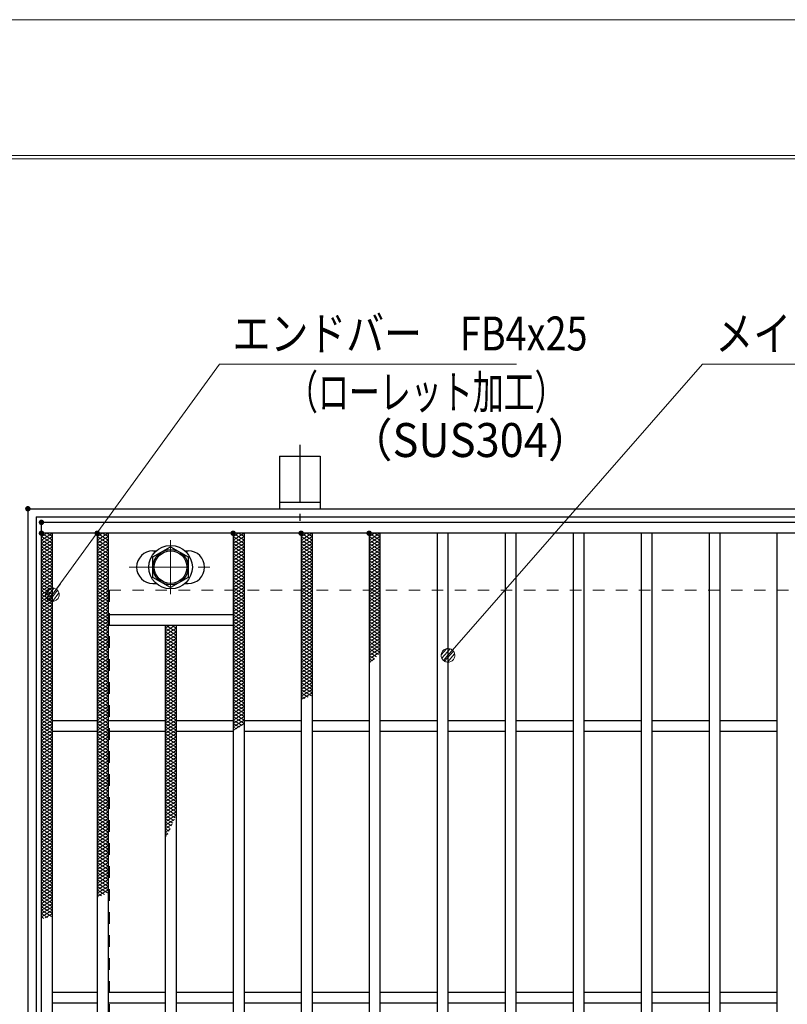
# Model space of a CAD drawing. Units: millimetres. Extents: x -1050 to 1050, y -743 to 742.
# Drawn here: x -798 to -516, y 380 to 742 of the extents above; entities that cross this region are included whole.
import ezdxf

# ---------------------------------------------------------------- set-up
doc = ezdxf.new("R2010")
doc.units = ezdxf.units.MM
doc.header["$LTSCALE"] = 5
doc.linetypes.add('JWW_CENTER1', pattern=[6.773333, 4.233333, -0.846667, 0.846667, -0.846667])
doc.linetypes.add('JWW_DASHED1', pattern=[1.693333, 0.846667, -0.846667])
for name, color, linetype in [('7-図\u3000枠', 7, 'Continuous'), ('アンカー', 7, 'Continuous'), ('ハッチング', 7, 'Continuous'), ('中心線', 7, 'Continuous'), ('寸法注釈', 7, 'Continuous'), ('枠', 7, 'Continuous'), ('溝開口', 7, 'Continuous'), ('締付部品', 7, 'Continuous'), ('蓋', 7, 'Continuous')]:
    doc.layers.add(name, color=color, linetype=linetype)
doc.styles.add('ＭＳ ゴシック', font='txt', dxfattribs={"height": 1})

# ---------------------------------------------------------------- blocks, each defined once
blk = doc.blocks.new('A$C5D7C781A_0-B_')
at = {"layer": 'アンカー', "color": 6, "linetype": 'JWW_CENTER1', "lineweight": 25}
blk.add_line((7.5, 28.02), (7.5, 0), dxfattribs=at)
at = {"layer": 'アンカー', "color": 7, "linetype": 'Continuous', "lineweight": 25}
for p, q in [((0, 23.76), (0, 4.45)), ((0, 23.76), (15, 23.76)), ((15, 23.76), (15, 4.45)), ((15, 6.75), (0, 6.75)), ((0, 4.45), (15, 4.45))]:
    blk.add_line(p, q, dxfattribs=at)
blk = doc.blocks.new('_Dot_0-1_')
at = {"layer": '寸法注釈', "color": 2, "linetype": 'Continuous', "lineweight": 5}
for p, q in [((-0.5, 0), (-1, 0)), ((-0.496, 0.063), (-0.5, 0)), ((-0.5, 0), (-0.496, -0.063)), ((0, 0), (-0.5, 0)), ((-0.5, 0), (0, 0)), ((-0.484, 0.124), (-0.496, 0.063)), ((-0.465, 0.184), (-0.484, 0.124)), ((-0.438, 0.241), (-0.465, 0.184)), ((-0.405, 0.294), (-0.438, 0.241)), ((-0.364, 0.342), (-0.405, 0.294)), ((-0.319, 0.385), (-0.364, 0.342)), ((-0.268, 0.422), (-0.319, 0.385)), ((-0.213, 0.452), (-0.268, 0.422)), ((-0.155, 0.476), (-0.213, 0.452)), ((-0.094, 0.491), (-0.155, 0.476)), ((-0.031, 0.499), (-0.094, 0.491)), ((0.031, 0.499), (-0.031, 0.499)), ((0.5, 0), (0, 0)), ((0, 0), (0, 0)), ((0, 0), (0, 0)), ((0, 0), (0, 0)), ((0, 0), (0, 0)), ((0, 0), (0, 0)), ((0, 0), (0, 0)), ((0, 0), (0, 0)), ((0, 0), (0, 0)), ((0, 0), (0, 0)), ((0, 0), (0, 0)), ((0, 0), (0, 0)), ((0, 0), (0, 0)), ((0, 0), (0, 0)), ((0, 0), (0, 0)), ((0, 0), (0, 0)), ((0, 0), (0, 0)), ((0, 0), (0, 0)), ((0, 0), (0, 0)), ((0, 0), (0, 0)), ((0, 0), (0, 0)), ((0, 0), (0, 0)), ((0, 0), (0, 0)), ((0, 0), (0, 0)), ((0, 0), (0, 0)), ((0, 0), (0, 0)), ((0, 0), (0, 0)), ((0, 0), (0, 0)), ((0, 0), (0, 0)), ((0, 0), (0, 0)), ((0, 0), (0, 0)), ((0, 0), (0, 0)), ((0, 0), (0, 0)), ((0, 0), (0, 0)), ((0, 0), (0, 0)), ((0, 0), (0, 0)), ((0, 0), (0, 0)), ((0, 0), (0, 0)), ((0, 0), (0, 0)), ((0, 0), (0, 0)), ((0, 0), (0, 0)), ((0, 0), (0, 0)), ((0, 0), (0, 0)), ((0, 0), (0, 0)), ((0, 0), (0, 0)), ((0, 0), (0, 0)), ((0, 0), (0, 0)), ((0, 0), (0, 0)), ((0, 0), (0, 0)), ((0, 0), (0, 0)), ((0, 0), (0, 0)), ((0, 0), (0.5, 0)), ((0.094, 0.491), (0.031, 0.499)), ((0.155, 0.476), (0.094, 0.491)), ((0.213, 0.452), (0.155, 0.476)), ((0.268, 0.422), (0.213, 0.452)), ((0.319, 0.385), (0.268, 0.422)), ((0.364, 0.342), (0.319, 0.385)), ((0.405, 0.294), (0.364, 0.342)), ((0.438, 0.241), (0.405, 0.294)), ((0.465, 0.184), (0.438, 0.241)), ((0.484, 0.124), (0.465, 0.184)), ((0.496, 0.063), (0.484, 0.124)), ((0.5, 0), (0.496, 0.063)), ((-0.496, -0.063), (-0.484, -0.124)), ((-0.484, -0.124), (-0.465, -0.184)), ((-0.465, -0.184), (-0.438, -0.241)), ((-0.438, -0.241), (-0.405, -0.294)), ((-0.405, -0.294), (-0.364, -0.342)), ((-0.364, -0.342), (-0.319, -0.385)), ((-0.319, -0.385), (-0.268, -0.422)), ((-0.268, -0.422), (-0.213, -0.452)), ((-0.213, -0.452), (-0.155, -0.476)), ((-0.155, -0.476), (-0.094, -0.491)), ((-0.094, -0.491), (-0.031, -0.499)), ((-0.031, -0.499), (0.031, -0.499)), ((0.031, -0.499), (0.094, -0.491)), ((0.094, -0.491), (0.155, -0.476)), ((0.155, -0.476), (0.213, -0.452)), ((0.213, -0.452), (0.268, -0.422)), ((0.268, -0.422), (0.319, -0.385)), ((0.319, -0.385), (0.364, -0.342)), ((0.364, -0.342), (0.405, -0.294)), ((0.405, -0.294), (0.438, -0.241)), ((0.438, -0.241), (0.465, -0.184)), ((0.465, -0.184), (0.484, -0.124)), ((0.484, -0.124), (0.496, -0.063)), ((0.496, -0.063), (0.5, 0))]:
    blk.add_line(p, q, dxfattribs=at)
at = {"layer": '寸法注釈', "color": 2, "linetype": 'Continuous', "lineweight": 20}
for p, q in [((0.489, 0.1), (-0.489, 0.1)), ((0.399, 0.3), (-0.399, 0.3)), ((0.458, -0.199), (-0.458, -0.199)), ((0.3, -0.399), (-0.3, -0.399))]:
    blk.add_line(p, q, dxfattribs=at)

msp = doc.modelspace()

# ---------------------------------------------------------------- linework, layer by layer
at = {"layer": '7-図\u3000枠', "color": 4, "linetype": 'Continuous', "lineweight": 5}
for p, q in [((-975, 692.5), (1000, 692.5)), ((-973.75, 691.25), (998.75, 691.25))]:
    msp.add_line(p, q, dxfattribs=at)
at = {"layer": 'DEFPOINTS', "color": 4, "linetype": 'Continuous', "lineweight": 5}
msp.add_line((-1050, 742.5), (1050, 742.5), dxfattribs=at)
at = {"layer": 'DEFPOINTS', "color": 4, "linetype": 'Continuous', "lineweight": 5, "const_width": 1}
msp.add_lwpolyline([(-794.95, 562.47, 0.414214), (-795.45, 562.97, 0.414214), (-795.95, 562.47, 0.414214), (-795.45, 561.97, 0.414214)], format="xyb", close=True, dxfattribs=at)
at = {"layer": 'ハッチング', "color": 4, "linetype": 'Continuous', "lineweight": 15}
for p, q in [((-790.45, 552.22), (-788.45, 553.47)), ((-790.45, 553.47), (-786.45, 550.97)), ((-790.45, 550.97), (-786.45, 553.47)), ((-790.45, 552.22), (-786.45, 549.72)), ((-790.45, 549.72), (-786.45, 552.22)), ((-790.45, 550.97), (-786.45, 548.47)), ((-790.45, 548.47), (-786.45, 550.97)), ((-788.45, 553.47), (-786.45, 552.22)), ((-769.95, 550.97), (-765.95, 553.47)), ((-769.95, 553.47), (-765.95, 550.97)), ((-769.95, 552.22), (-767.95, 553.47)), ((-769.95, 549.72), (-765.95, 552.22)), ((-769.95, 552.22), (-765.95, 549.72)), ((-769.95, 548.47), (-765.95, 550.97)), ((-769.95, 550.97), (-765.95, 548.47)), ((-767.95, 553.47), (-765.95, 552.22)), ((-719.95, 550.97), (-715.95, 553.47)), ((-719.95, 553.47), (-715.95, 550.97)), ((-719.95, 552.22), (-717.95, 553.47)), ((-719.95, 549.72), (-715.95, 552.22)), ((-719.95, 552.22), (-715.95, 549.72)), ((-719.95, 548.47), (-715.95, 550.97)), ((-719.95, 550.97), (-715.95, 548.47)), ((-717.95, 553.47), (-715.95, 552.22)), ((-694.95, 550.97), (-690.95, 553.47)), ((-694.95, 553.47), (-690.95, 550.97)), ((-694.95, 552.22), (-692.95, 553.47)), ((-694.95, 549.72), (-690.95, 552.22)), ((-694.95, 552.22), (-690.95, 549.72)), ((-694.95, 548.47), (-690.95, 550.97)), ((-694.95, 550.97), (-690.95, 548.47)), ((-692.95, 553.47), (-690.95, 552.22)), ((-669.95, 550.97), (-665.95, 553.47)), ((-669.95, 553.47), (-665.95, 550.97)), ((-669.95, 552.22), (-667.95, 553.47)), ((-669.95, 549.72), (-665.95, 552.22)), ((-669.95, 552.22), (-665.95, 549.72)), ((-669.95, 548.47), (-665.95, 550.97)), ((-669.95, 550.97), (-665.95, 548.47)), ((-667.95, 553.47), (-665.95, 552.22)), ((-790.45, 549.72), (-786.45, 547.22)), ((-790.45, 547.22), (-786.45, 549.72)), ((-790.45, 548.47), (-786.45, 545.97)), ((-790.45, 545.97), (-786.45, 548.47)), ((-769.95, 547.22), (-765.95, 549.72)), ((-769.95, 549.72), (-765.95, 547.22)), ((-769.95, 545.97), (-765.95, 548.47)), ((-769.95, 548.47), (-765.95, 545.97)), ((-719.95, 547.22), (-715.95, 549.72)), ((-719.95, 549.72), (-715.95, 547.22)), ((-719.95, 545.97), (-715.95, 548.47)), ((-719.95, 548.47), (-715.95, 545.97)), ((-694.95, 547.22), (-690.95, 549.72)), ((-694.95, 549.72), (-690.95, 547.22)), ((-694.95, 545.97), (-690.95, 548.47)), ((-694.95, 548.47), (-690.95, 545.97)), ((-669.95, 547.22), (-665.95, 549.72)), ((-669.95, 549.72), (-665.95, 547.22)), ((-669.95, 545.97), (-665.95, 548.47)), ((-669.95, 548.47), (-665.95, 545.97)), ((-790.45, 547.22), (-786.45, 544.72)), ((-790.45, 544.72), (-786.45, 547.22)), ((-790.45, 545.97), (-786.45, 543.47)), ((-790.45, 543.47), (-786.45, 545.97)), ((-790.45, 544.72), (-786.45, 542.22)), ((-790.45, 542.22), (-786.45, 544.72)), ((-769.95, 544.72), (-765.95, 547.22)), ((-769.95, 547.22), (-765.95, 544.72)), ((-769.95, 543.47), (-765.95, 545.97)), ((-769.95, 545.97), (-765.95, 543.47)), ((-769.95, 542.22), (-765.95, 544.72)), ((-769.95, 544.72), (-765.95, 542.22)), ((-719.95, 544.72), (-715.95, 547.22)), ((-719.95, 547.22), (-715.95, 544.72)), ((-719.95, 543.47), (-715.95, 545.97)), ((-719.95, 545.97), (-715.95, 543.47)), ((-719.95, 542.22), (-715.95, 544.72)), ((-719.95, 544.72), (-715.95, 542.22)), ((-694.95, 544.72), (-690.95, 547.22)), ((-694.95, 547.22), (-690.95, 544.72)), ((-694.95, 543.47), (-690.95, 545.97)), ((-694.95, 545.97), (-690.95, 543.47)), ((-694.95, 542.22), (-690.95, 544.72)), ((-694.95, 544.72), (-690.95, 542.22)), ((-669.95, 544.72), (-665.95, 547.22)), ((-669.95, 547.22), (-665.95, 544.72)), ((-669.95, 543.47), (-665.95, 545.97)), ((-669.95, 545.97), (-665.95, 543.47)), ((-669.95, 542.22), (-665.95, 544.72)), ((-669.95, 544.72), (-665.95, 542.22)), ((-790.45, 543.47), (-786.45, 540.97)), ((-790.45, 540.97), (-786.45, 543.47)), ((-790.45, 542.22), (-786.45, 539.72)), ((-790.45, 539.72), (-786.45, 542.22)), ((-790.45, 540.97), (-786.45, 538.47)), ((-790.45, 538.47), (-786.45, 540.97)), ((-769.95, 540.97), (-765.95, 543.47)), ((-769.95, 543.47), (-765.95, 540.97)), ((-769.95, 539.72), (-765.95, 542.22)), ((-769.95, 542.22), (-765.95, 539.72)), ((-769.95, 538.47), (-765.95, 540.97)), ((-769.95, 540.97), (-765.95, 538.47)), ((-719.95, 540.97), (-715.95, 543.47)), ((-719.95, 543.47), (-715.95, 540.97)), ((-719.95, 539.72), (-715.95, 542.22)), ((-719.95, 542.22), (-715.95, 539.72)), ((-719.95, 538.47), (-715.95, 540.97)), ((-719.95, 540.97), (-715.95, 538.47)), ((-694.95, 540.97), (-690.95, 543.47)), ((-694.95, 543.47), (-690.95, 540.97)), ((-694.95, 539.72), (-690.95, 542.22)), ((-694.95, 542.22), (-690.95, 539.72)), ((-694.95, 538.47), (-690.95, 540.97)), ((-694.95, 540.97), (-690.95, 538.47)), ((-669.95, 540.97), (-665.95, 543.47)), ((-669.95, 543.47), (-665.95, 540.97)), ((-669.95, 539.72), (-665.95, 542.22)), ((-669.95, 542.22), (-665.95, 539.72)), ((-669.95, 538.47), (-665.95, 540.97)), ((-669.95, 540.97), (-665.95, 538.47)), ((-790.45, 539.72), (-786.45, 537.22)), ((-790.45, 537.22), (-786.45, 539.72)), ((-790.45, 538.47), (-786.45, 535.97)), ((-790.45, 535.97), (-786.45, 538.47)), ((-790.45, 537.22), (-786.45, 534.72)), ((-790.45, 534.72), (-786.45, 537.22)), ((-769.95, 537.22), (-765.95, 539.72)), ((-769.95, 539.72), (-765.95, 537.22)), ((-769.95, 535.97), (-765.95, 538.47)), ((-769.95, 538.47), (-765.95, 535.97)), ((-769.95, 534.72), (-765.95, 537.22)), ((-769.95, 537.22), (-765.95, 534.72)), ((-719.95, 537.22), (-715.95, 539.72)), ((-719.95, 539.72), (-715.95, 537.22)), ((-719.95, 535.97), (-715.95, 538.47)), ((-719.95, 538.47), (-715.95, 535.97)), ((-719.95, 534.72), (-715.95, 537.22)), ((-719.95, 537.22), (-715.95, 534.72)), ((-694.95, 537.22), (-690.95, 539.72)), ((-694.95, 539.72), (-690.95, 537.22)), ((-694.95, 535.97), (-690.95, 538.47)), ((-694.95, 538.47), (-690.95, 535.97)), ((-694.95, 534.72), (-690.95, 537.22)), ((-694.95, 537.22), (-690.95, 534.72)), ((-669.95, 537.22), (-665.95, 539.72)), ((-669.95, 539.72), (-665.95, 537.22)), ((-669.95, 535.97), (-665.95, 538.47)), ((-669.95, 538.47), (-665.95, 535.97)), ((-669.95, 534.72), (-665.95, 537.22)), ((-669.95, 537.22), (-665.95, 534.72)), ((-790.45, 535.97), (-786.45, 533.47)), ((-790.45, 533.47), (-786.45, 535.97)), ((-790.45, 534.72), (-786.45, 532.22)), ((-790.45, 532.22), (-786.45, 534.72)), ((-790.45, 533.47), (-786.45, 530.97)), ((-790.45, 530.97), (-786.45, 533.47)), ((-769.95, 533.47), (-765.95, 535.97)), ((-769.95, 535.97), (-765.95, 533.47)), ((-769.95, 532.22), (-765.95, 534.72)), ((-769.95, 534.72), (-765.95, 532.22)), ((-769.95, 530.97), (-765.95, 533.47)), ((-769.95, 533.47), (-765.95, 530.97)), ((-719.95, 533.47), (-715.95, 535.97)), ((-719.95, 535.97), (-715.95, 533.47)), ((-719.95, 532.22), (-715.95, 534.72)), ((-719.95, 534.72), (-715.95, 532.22)), ((-719.95, 530.97), (-715.95, 533.47)), ((-719.95, 533.47), (-715.95, 530.97)), ((-694.95, 533.47), (-690.95, 535.97)), ((-694.95, 535.97), (-690.95, 533.47)), ((-694.95, 532.22), (-690.95, 534.72)), ((-694.95, 534.72), (-690.95, 532.22)), ((-694.95, 530.97), (-690.95, 533.47)), ((-694.95, 533.47), (-690.95, 530.97)), ((-669.95, 533.47), (-665.95, 535.97)), ((-669.95, 535.97), (-665.95, 533.47)), ((-669.95, 532.22), (-665.95, 534.72)), ((-669.95, 534.72), (-665.95, 532.22)), ((-669.95, 530.97), (-665.95, 533.47)), ((-669.95, 533.47), (-665.95, 530.97)), ((-790.45, 532.22), (-786.45, 529.72)), ((-790.45, 529.72), (-786.45, 532.22)), ((-790.45, 530.97), (-786.45, 528.47)), ((-790.45, 528.47), (-786.45, 530.97)), ((-790.45, 529.72), (-786.45, 527.22)), ((-790.45, 527.22), (-786.45, 529.72)), ((-769.95, 529.72), (-765.95, 532.22)), ((-769.95, 532.22), (-765.95, 529.72)), ((-769.95, 528.47), (-765.95, 530.97)), ((-769.95, 530.97), (-765.95, 528.47)), ((-769.95, 527.22), (-765.95, 529.72)), ((-769.95, 529.72), (-765.95, 527.22)), ((-719.95, 529.72), (-715.95, 532.22)), ((-719.95, 532.22), (-715.95, 529.72)), ((-719.95, 528.47), (-715.95, 530.97)), ((-719.95, 530.97), (-715.95, 528.47)), ((-719.95, 527.22), (-715.95, 529.72)), ((-719.95, 529.72), (-715.95, 527.22)), ((-694.95, 529.72), (-690.95, 532.22)), ((-694.95, 532.22), (-690.95, 529.72)), ((-694.95, 528.47), (-690.95, 530.97)), ((-694.95, 530.97), (-690.95, 528.47)), ((-694.95, 527.22), (-690.95, 529.72)), ((-694.95, 529.72), (-690.95, 527.22)), ((-669.95, 529.72), (-665.95, 532.22)), ((-669.95, 532.22), (-665.95, 529.72)), ((-669.95, 528.47), (-665.95, 530.97)), ((-669.95, 530.97), (-665.95, 528.47)), ((-669.95, 527.22), (-665.95, 529.72)), ((-669.95, 529.72), (-665.95, 527.22)), ((-790.45, 528.47), (-786.45, 525.97)), ((-790.45, 525.97), (-786.45, 528.47)), ((-790.45, 527.22), (-786.45, 524.72)), ((-790.45, 524.72), (-786.45, 527.22)), ((-790.45, 525.97), (-786.45, 523.47)), ((-790.45, 523.47), (-786.45, 525.97)), ((-769.95, 525.97), (-765.95, 528.47)), ((-769.95, 528.47), (-765.95, 525.97)), ((-769.95, 524.72), (-765.95, 527.22)), ((-769.95, 527.22), (-765.95, 524.72)), ((-769.95, 523.47), (-765.95, 525.97)), ((-769.95, 525.97), (-765.95, 523.47)), ((-719.95, 525.97), (-715.95, 528.47)), ((-719.95, 528.47), (-715.95, 525.97)), ((-719.95, 524.72), (-715.95, 527.22)), ((-719.95, 527.22), (-715.95, 524.72)), ((-719.95, 523.47), (-715.95, 525.97)), ((-719.95, 525.97), (-715.95, 523.47)), ((-694.95, 525.97), (-690.95, 528.47)), ((-694.95, 528.47), (-690.95, 525.97)), ((-694.95, 524.72), (-690.95, 527.22)), ((-694.95, 527.22), (-690.95, 524.72)), ((-694.95, 523.47), (-690.95, 525.97)), ((-694.95, 525.97), (-690.95, 523.47)), ((-669.95, 525.97), (-665.95, 528.47)), ((-669.95, 528.47), (-665.95, 525.97)), ((-669.95, 524.72), (-665.95, 527.22)), ((-669.95, 527.22), (-665.95, 524.72)), ((-669.95, 523.47), (-665.95, 525.97)), ((-669.95, 525.97), (-665.95, 523.47)), ((-790.45, 524.72), (-786.45, 522.22)), ((-790.45, 522.22), (-786.45, 524.72)), ((-790.45, 523.47), (-786.45, 520.97)), ((-790.45, 520.97), (-786.45, 523.47)), ((-790.45, 522.22), (-786.45, 519.72)), ((-790.45, 519.72), (-786.45, 522.22)), ((-769.95, 522.22), (-765.95, 524.72)), ((-769.95, 524.72), (-765.95, 522.22)), ((-769.95, 520.97), (-765.95, 523.47)), ((-769.95, 523.47), (-765.95, 520.97)), ((-769.95, 519.72), (-765.95, 522.22)), ((-769.95, 522.22), (-765.95, 519.72)), ((-719.95, 522.22), (-715.95, 524.72)), ((-719.95, 524.72), (-715.95, 522.22)), ((-719.95, 520.97), (-715.95, 523.47)), ((-719.95, 523.47), (-715.95, 520.97)), ((-719.95, 519.72), (-715.95, 522.22)), ((-719.95, 522.22), (-715.95, 519.72)), ((-694.95, 522.22), (-690.95, 524.72)), ((-694.95, 524.72), (-690.95, 522.22)), ((-694.95, 520.97), (-690.95, 523.47)), ((-694.95, 523.47), (-690.95, 520.97)), ((-694.95, 519.72), (-690.95, 522.22)), ((-694.95, 522.22), (-690.95, 519.72)), ((-669.95, 522.22), (-665.95, 524.72)), ((-669.95, 524.72), (-665.95, 522.22)), ((-669.95, 520.97), (-665.95, 523.47)), ((-669.95, 523.47), (-665.95, 520.97)), ((-669.95, 519.72), (-665.95, 522.22)), ((-669.95, 522.22), (-665.95, 519.72)), ((-790.45, 520.97), (-786.45, 518.47)), ((-790.45, 518.47), (-786.45, 520.97)), ((-790.45, 519.72), (-786.45, 517.22)), ((-790.45, 517.22), (-786.45, 519.72)), ((-790.45, 518.47), (-786.45, 515.97)), ((-790.45, 515.97), (-786.45, 518.47)), ((-769.95, 518.47), (-765.95, 520.97)), ((-769.95, 520.97), (-765.95, 518.47)), ((-769.95, 517.22), (-765.95, 519.72)), ((-769.95, 519.72), (-765.95, 517.22)), ((-769.95, 515.97), (-765.95, 518.47)), ((-769.95, 518.47), (-765.95, 515.97)), ((-744.95, 517.22), (-741.35, 519.47)), ((-744.95, 518.47), (-743.35, 519.47)), ((-744.95, 515.97), (-740.95, 518.47)), ((-744.95, 518.47), (-740.95, 515.97)), ((-744.55, 519.47), (-740.95, 517.22)), ((-742.55, 519.47), (-740.95, 518.47)), ((-719.95, 518.47), (-715.95, 520.97)), ((-719.95, 520.97), (-715.95, 518.47)), ((-719.95, 517.22), (-715.95, 519.72)), ((-719.95, 519.72), (-715.95, 517.22)), ((-719.95, 515.97), (-715.95, 518.47)), ((-719.95, 518.47), (-715.95, 515.97)), ((-694.95, 518.47), (-690.95, 520.97)), ((-694.95, 520.97), (-690.95, 518.47)), ((-694.95, 517.22), (-690.95, 519.72)), ((-694.95, 519.72), (-690.95, 517.22)), ((-694.95, 515.97), (-690.95, 518.47)), ((-694.95, 518.47), (-690.95, 515.97)), ((-669.95, 518.47), (-665.95, 520.97)), ((-669.95, 520.97), (-665.95, 518.47)), ((-669.95, 517.22), (-665.95, 519.72)), ((-669.95, 519.72), (-665.95, 517.22)), ((-669.95, 515.97), (-665.95, 518.47)), ((-669.95, 518.47), (-665.95, 515.97)), ((-790.45, 517.22), (-786.45, 514.72)), ((-790.45, 514.72), (-786.45, 517.22)), ((-790.45, 515.97), (-786.45, 513.47)), ((-790.45, 513.47), (-786.45, 515.97)), ((-790.45, 514.72), (-786.45, 512.22)), ((-790.45, 512.22), (-786.45, 514.72)), ((-769.95, 514.72), (-765.95, 517.22)), ((-769.95, 517.22), (-765.95, 514.72)), ((-769.95, 513.47), (-765.95, 515.97)), ((-769.95, 515.97), (-765.95, 513.47)), ((-769.95, 512.22), (-765.95, 514.72)), ((-769.95, 514.72), (-765.95, 512.22)), ((-744.95, 514.72), (-740.95, 517.22)), ((-744.95, 517.22), (-740.95, 514.72)), ((-744.95, 513.47), (-740.95, 515.97)), ((-744.95, 515.97), (-740.95, 513.47)), ((-744.95, 512.22), (-740.95, 514.72)), ((-744.95, 514.72), (-740.95, 512.22)), ((-719.95, 514.72), (-715.95, 517.22)), ((-719.95, 517.22), (-715.95, 514.72)), ((-719.95, 513.47), (-715.95, 515.97)), ((-719.95, 515.97), (-715.95, 513.47)), ((-719.95, 512.22), (-715.95, 514.72)), ((-719.95, 514.72), (-715.95, 512.22)), ((-694.95, 514.72), (-690.95, 517.22)), ((-694.95, 517.22), (-690.95, 514.72)), ((-694.95, 513.47), (-690.95, 515.97)), ((-694.95, 515.97), (-690.95, 513.47)), ((-694.95, 512.22), (-690.95, 514.72)), ((-694.95, 514.72), (-690.95, 512.22)), ((-669.95, 514.72), (-665.95, 517.22)), ((-669.95, 517.22), (-665.95, 514.72)), ((-669.95, 513.47), (-665.95, 515.97)), ((-669.95, 515.97), (-665.95, 513.47)), ((-669.95, 512.22), (-665.95, 514.72)), ((-669.95, 514.72), (-665.95, 512.22)), ((-790.45, 513.47), (-786.45, 510.97)), ((-790.45, 510.97), (-786.45, 513.47)), ((-790.45, 512.22), (-786.45, 509.72)), ((-790.45, 509.72), (-786.45, 512.22)), ((-769.95, 510.97), (-765.95, 513.47)), ((-769.95, 513.47), (-765.95, 510.97)), ((-769.95, 509.72), (-765.95, 512.22)), ((-769.95, 512.22), (-765.95, 509.72)), ((-744.95, 510.97), (-740.95, 513.47)), ((-744.95, 513.47), (-740.95, 510.97)), ((-744.95, 509.72), (-740.95, 512.22)), ((-744.95, 512.22), (-740.95, 509.72)), ((-719.95, 510.97), (-715.95, 513.47)), ((-719.95, 513.47), (-715.95, 510.97)), ((-719.95, 509.72), (-715.95, 512.22)), ((-719.95, 512.22), (-715.95, 509.72)), ((-694.95, 510.97), (-690.95, 513.47)), ((-694.95, 513.47), (-690.95, 510.97)), ((-694.95, 509.72), (-690.95, 512.22)), ((-694.95, 512.22), (-690.95, 509.72)), ((-669.95, 510.97), (-665.95, 513.47)), ((-669.95, 513.47), (-665.95, 510.97)), ((-669.95, 509.72), (-665.95, 512.22)), ((-669.95, 512.22), (-665.95, 509.72)), ((-790.45, 510.97), (-786.45, 508.47)), ((-790.45, 508.47), (-786.45, 510.97)), ((-790.45, 509.72), (-786.45, 507.22)), ((-790.45, 507.22), (-786.45, 509.72)), ((-790.45, 508.47), (-786.45, 505.97)), ((-790.45, 505.97), (-786.45, 508.47)), ((-769.95, 508.47), (-765.95, 510.97)), ((-769.95, 510.97), (-765.95, 508.47)), ((-769.95, 507.22), (-765.95, 509.72)), ((-769.95, 509.72), (-765.95, 507.22)), ((-769.95, 505.97), (-765.95, 508.47)), ((-769.95, 508.47), (-765.95, 505.97)), ((-744.95, 508.47), (-740.95, 510.97)), ((-744.95, 510.97), (-740.95, 508.47)), ((-744.95, 507.22), (-740.95, 509.72)), ((-744.95, 509.72), (-740.95, 507.22)), ((-744.95, 505.97), (-740.95, 508.47)), ((-744.95, 508.47), (-740.95, 505.97)), ((-719.95, 508.47), (-715.95, 510.97)), ((-719.95, 510.97), (-715.95, 508.47)), ((-719.95, 507.22), (-715.95, 509.72)), ((-719.95, 509.72), (-715.95, 507.22)), ((-719.95, 505.97), (-715.95, 508.47)), ((-719.95, 508.47), (-715.95, 505.97)), ((-694.95, 508.47), (-690.95, 510.97)), ((-694.95, 510.97), (-690.95, 508.47)), ((-694.95, 507.22), (-690.95, 509.72)), ((-694.95, 509.72), (-690.95, 507.22)), ((-694.95, 505.97), (-690.95, 508.47)), ((-694.95, 508.47), (-690.95, 505.97)), ((-669.95, 508.47), (-665.95, 510.97)), ((-669.95, 510.97), (-666.51, 508.82)), ((-669.95, 507.22), (-665.95, 509.72)), ((-669.95, 509.72), (-667.22, 508.02)), ((-669.95, 508.47), (-667.96, 507.23)), ((-790.45, 507.22), (-786.45, 504.72)), ((-790.45, 504.72), (-786.45, 507.22)), ((-790.45, 505.97), (-786.45, 503.47)), ((-790.45, 503.47), (-786.45, 505.97)), ((-790.45, 504.72), (-786.45, 502.22)), ((-790.45, 502.22), (-786.45, 504.72)), ((-769.95, 504.72), (-765.95, 507.22)), ((-769.95, 507.22), (-765.95, 504.72)), ((-769.95, 503.47), (-765.95, 505.97)), ((-769.95, 505.97), (-765.95, 503.47)), ((-769.95, 502.22), (-765.95, 504.72)), ((-769.95, 504.72), (-765.95, 502.22)), ((-744.95, 504.72), (-740.95, 507.22)), ((-744.95, 507.22), (-740.95, 504.72)), ((-744.95, 503.47), (-740.95, 505.97)), ((-744.95, 505.97), (-740.95, 503.47)), ((-744.95, 502.22), (-740.95, 504.72)), ((-744.95, 504.72), (-740.95, 502.22)), ((-719.95, 504.72), (-715.95, 507.22)), ((-719.95, 507.22), (-715.95, 504.72)), ((-719.95, 503.47), (-715.95, 505.97)), ((-719.95, 505.97), (-715.95, 503.47)), ((-719.95, 502.22), (-715.95, 504.72)), ((-719.95, 504.72), (-715.95, 502.22)), ((-694.95, 504.72), (-690.95, 507.22)), ((-694.95, 507.22), (-690.95, 504.72)), ((-694.95, 503.47), (-690.95, 505.97)), ((-694.95, 505.97), (-690.95, 503.47)), ((-694.95, 502.22), (-690.95, 504.72)), ((-694.95, 504.72), (-690.95, 502.22)), ((-669.95, 507.22), (-668.73, 506.46)), ((-669.95, 505.97), (-668.01, 507.19)), ((-669.95, 505.97), (-669.53, 505.71)), ((-790.45, 503.47), (-786.45, 500.97)), ((-790.45, 500.97), (-786.45, 503.47)), ((-790.45, 502.22), (-786.45, 499.72)), ((-790.45, 499.72), (-786.45, 502.22)), ((-790.45, 500.97), (-786.45, 498.47)), ((-790.45, 498.47), (-786.45, 500.97)), ((-769.95, 500.97), (-765.95, 503.47)), ((-769.95, 503.47), (-765.95, 500.97)), ((-769.95, 499.72), (-765.95, 502.22)), ((-769.95, 502.22), (-765.95, 499.72)), ((-769.95, 498.47), (-765.95, 500.97)), ((-769.95, 500.97), (-765.95, 498.47)), ((-744.95, 500.97), (-740.95, 503.47)), ((-744.95, 503.47), (-740.95, 500.97)), ((-744.95, 499.72), (-740.95, 502.22)), ((-744.95, 502.22), (-740.95, 499.72)), ((-744.95, 498.47), (-740.95, 500.97)), ((-744.95, 500.97), (-740.95, 498.47)), ((-719.95, 500.97), (-715.95, 503.47)), ((-719.95, 503.47), (-715.95, 500.97)), ((-719.95, 499.72), (-715.95, 502.22)), ((-719.95, 502.22), (-715.95, 499.72)), ((-719.95, 498.47), (-715.95, 500.97)), ((-719.95, 500.97), (-715.95, 498.47)), ((-694.95, 500.97), (-690.95, 503.47)), ((-694.95, 503.47), (-690.95, 500.97)), ((-694.95, 499.72), (-690.95, 502.22)), ((-694.95, 502.22), (-690.95, 499.72)), ((-694.95, 498.47), (-690.95, 500.97)), ((-694.95, 500.97), (-690.95, 498.47)), ((-790.45, 499.72), (-786.45, 497.22)), ((-790.45, 497.22), (-786.45, 499.72)), ((-790.45, 498.47), (-786.45, 495.97)), ((-790.45, 495.97), (-786.45, 498.47)), ((-790.45, 497.22), (-786.45, 494.72)), ((-790.45, 494.72), (-786.45, 497.22)), ((-769.95, 497.22), (-765.95, 499.72)), ((-769.95, 499.72), (-765.95, 497.22)), ((-769.95, 495.97), (-765.95, 498.47)), ((-769.95, 498.47), (-765.95, 495.97)), ((-769.95, 494.72), (-765.95, 497.22)), ((-769.95, 497.22), (-765.95, 494.72)), ((-744.95, 497.22), (-740.95, 499.72)), ((-744.95, 499.72), (-740.95, 497.22)), ((-744.95, 495.97), (-740.95, 498.47)), ((-744.95, 498.47), (-740.95, 495.97)), ((-744.95, 494.72), (-740.95, 497.22)), ((-744.95, 497.22), (-740.95, 494.72)), ((-719.95, 497.22), (-715.95, 499.72)), ((-719.95, 499.72), (-715.95, 497.22)), ((-719.95, 495.97), (-715.95, 498.47)), ((-719.95, 498.47), (-715.95, 495.97)), ((-719.95, 494.72), (-715.95, 497.22)), ((-719.95, 497.22), (-715.95, 494.72)), ((-694.95, 497.22), (-690.95, 499.72)), ((-694.95, 499.72), (-690.95, 497.22)), ((-694.95, 495.97), (-690.95, 498.47)), ((-694.95, 498.47), (-690.95, 495.97)), ((-694.95, 494.72), (-690.95, 497.22)), ((-694.95, 497.22), (-690.95, 494.72)), ((-790.45, 495.97), (-786.45, 493.47)), ((-790.45, 493.47), (-786.45, 495.97)), ((-790.45, 494.72), (-786.45, 492.22)), ((-790.45, 492.22), (-786.45, 494.72)), ((-790.45, 493.47), (-786.45, 490.97)), ((-790.45, 490.97), (-786.45, 493.47)), ((-769.95, 493.47), (-765.95, 495.97)), ((-769.95, 495.97), (-765.95, 493.47)), ((-769.95, 492.22), (-765.95, 494.72)), ((-769.95, 494.72), (-765.95, 492.22)), ((-769.95, 490.97), (-765.95, 493.47)), ((-769.95, 493.47), (-765.95, 490.97)), ((-744.95, 493.47), (-740.95, 495.97)), ((-744.95, 495.97), (-740.95, 493.47)), ((-744.95, 492.22), (-740.95, 494.72)), ((-744.95, 494.72), (-740.95, 492.22)), ((-744.95, 490.97), (-740.95, 493.47)), ((-744.95, 493.47), (-740.95, 490.97)), ((-719.95, 493.47), (-715.95, 495.97)), ((-719.95, 495.97), (-715.95, 493.47)), ((-719.95, 492.22), (-715.95, 494.72)), ((-719.95, 494.72), (-715.95, 492.22)), ((-719.95, 490.97), (-715.95, 493.47)), ((-719.95, 493.47), (-715.95, 490.97)), ((-694.95, 493.47), (-690.95, 495.97)), ((-694.95, 495.97), (-691.09, 493.56)), ((-694.95, 492.22), (-690.95, 494.72)), ((-694.95, 494.72), (-692.31, 493.08)), ((-694.95, 493.47), (-693.54, 492.6)), ((-790.45, 492.22), (-786.45, 489.72)), ((-790.45, 489.72), (-786.45, 492.22)), ((-790.45, 490.97), (-786.45, 488.47)), ((-790.45, 488.47), (-786.45, 490.97)), ((-790.45, 489.72), (-786.45, 487.22)), ((-790.45, 487.22), (-786.45, 489.72)), ((-769.95, 489.72), (-765.95, 492.22)), ((-769.95, 492.22), (-765.95, 489.72)), ((-769.95, 488.47), (-765.95, 490.97)), ((-769.95, 490.97), (-765.95, 488.47)), ((-769.95, 487.22), (-765.95, 489.72)), ((-769.95, 489.72), (-765.95, 487.22)), ((-744.95, 489.72), (-740.95, 492.22)), ((-744.95, 492.22), (-740.95, 489.72)), ((-744.95, 488.47), (-740.95, 490.97)), ((-744.95, 490.97), (-740.95, 488.47)), ((-744.95, 487.22), (-740.95, 489.72)), ((-744.95, 489.72), (-740.95, 487.22)), ((-719.95, 489.72), (-715.95, 492.22)), ((-719.95, 492.22), (-715.95, 489.72)), ((-719.95, 488.47), (-715.95, 490.97)), ((-719.95, 490.97), (-715.95, 488.47)), ((-719.95, 487.22), (-715.95, 489.72)), ((-719.95, 489.72), (-715.95, 487.22)), ((-694.95, 492.22), (-694.78, 492.12)), ((-790.45, 488.47), (-786.45, 485.97)), ((-790.45, 485.97), (-786.45, 488.47)), ((-790.45, 487.22), (-786.45, 484.72)), ((-790.45, 484.72), (-786.45, 487.22)), ((-790.45, 485.97), (-786.45, 483.47)), ((-790.45, 483.47), (-786.45, 485.97)), ((-769.95, 485.97), (-765.95, 488.47)), ((-769.95, 488.47), (-765.95, 485.97)), ((-769.95, 484.72), (-765.95, 487.22)), ((-769.95, 487.22), (-765.95, 484.72)), ((-769.95, 483.47), (-765.95, 485.97)), ((-769.95, 485.97), (-765.95, 483.47)), ((-744.95, 485.97), (-740.95, 488.47)), ((-744.95, 488.47), (-740.95, 485.97)), ((-744.95, 484.72), (-740.95, 487.22)), ((-744.95, 487.22), (-740.95, 484.72)), ((-744.95, 483.47), (-740.95, 485.97)), ((-744.95, 485.97), (-740.95, 483.47)), ((-719.95, 485.97), (-715.95, 488.47)), ((-719.95, 488.47), (-715.95, 485.97)), ((-719.95, 484.72), (-715.95, 487.22)), ((-719.95, 487.22), (-715.95, 484.72)), ((-719.95, 483.47), (-715.95, 485.97)), ((-719.95, 485.97), (-715.95, 483.47)), ((-790.45, 484.72), (-786.45, 482.22)), ((-790.45, 482.22), (-786.45, 484.72)), ((-790.45, 483.47), (-786.45, 480.97)), ((-790.45, 480.97), (-786.45, 483.47)), ((-790.45, 482.22), (-786.45, 479.72)), ((-790.45, 479.72), (-786.45, 482.22)), ((-769.95, 482.22), (-765.95, 484.72)), ((-769.95, 484.72), (-765.95, 482.22)), ((-769.95, 480.97), (-765.95, 483.47)), ((-769.95, 483.47), (-765.95, 480.97)), ((-769.95, 479.72), (-765.95, 482.22)), ((-769.95, 482.22), (-765.95, 479.72)), ((-744.95, 482.22), (-740.95, 484.72)), ((-744.95, 484.72), (-740.95, 482.22)), ((-744.95, 480.97), (-740.95, 483.47)), ((-744.95, 483.47), (-740.95, 480.97)), ((-744.95, 479.72), (-740.95, 482.22)), ((-744.95, 482.22), (-740.95, 479.72)), ((-719.95, 482.22), (-715.95, 484.72)), ((-719.95, 484.72), (-716.61, 482.64)), ((-719.95, 480.97), (-715.95, 483.47)), ((-719.95, 483.47), (-717.65, 482.04)), ((-719.95, 482.22), (-718.66, 481.42)), ((-790.45, 480.97), (-786.45, 478.47)), ((-790.45, 478.47), (-786.45, 480.97)), ((-790.45, 479.72), (-786.45, 477.22)), ((-790.45, 477.22), (-786.45, 479.72)), ((-790.45, 478.47), (-786.45, 475.97)), ((-790.45, 475.97), (-786.45, 478.47)), ((-769.95, 478.47), (-765.95, 480.97)), ((-769.95, 480.97), (-765.95, 478.47)), ((-769.95, 477.22), (-765.95, 479.72)), ((-769.95, 479.72), (-765.95, 477.22)), ((-769.95, 475.97), (-765.95, 478.47)), ((-769.95, 478.47), (-765.95, 475.97)), ((-744.95, 478.47), (-740.95, 480.97)), ((-744.95, 480.97), (-740.95, 478.47)), ((-744.95, 477.22), (-740.95, 479.72)), ((-744.95, 479.72), (-740.95, 477.22)), ((-744.95, 475.97), (-740.95, 478.47)), ((-744.95, 478.47), (-740.95, 475.97)), ((-719.95, 480.97), (-719.65, 480.79)), ((-790.45, 477.22), (-786.45, 474.72)), ((-790.45, 474.72), (-786.45, 477.22)), ((-790.45, 475.97), (-786.45, 473.47)), ((-790.45, 473.47), (-786.45, 475.97)), ((-769.95, 474.72), (-765.95, 477.22)), ((-769.95, 477.22), (-765.95, 474.72)), ((-769.95, 473.47), (-765.95, 475.97)), ((-769.95, 475.97), (-765.95, 473.47)), ((-744.95, 474.72), (-740.95, 477.22)), ((-744.95, 477.22), (-740.95, 474.72)), ((-744.95, 473.47), (-740.95, 475.97)), ((-744.95, 475.97), (-740.95, 473.47)), ((-790.45, 474.72), (-786.45, 472.22)), ((-790.45, 472.22), (-786.45, 474.72)), ((-790.45, 473.47), (-786.45, 470.97)), ((-790.45, 470.97), (-786.45, 473.47)), ((-790.45, 472.22), (-786.45, 469.72)), ((-790.45, 469.72), (-786.45, 472.22)), ((-769.95, 472.22), (-765.95, 474.72)), ((-769.95, 474.72), (-765.95, 472.22)), ((-769.95, 470.97), (-765.95, 473.47)), ((-769.95, 473.47), (-765.95, 470.97)), ((-769.95, 469.72), (-765.95, 472.22)), ((-769.95, 472.22), (-765.95, 469.72)), ((-744.95, 472.22), (-740.95, 474.72)), ((-744.95, 474.72), (-740.95, 472.22)), ((-744.95, 470.97), (-740.95, 473.47)), ((-744.95, 473.47), (-740.95, 470.97)), ((-744.95, 469.72), (-740.95, 472.22)), ((-744.95, 472.22), (-740.95, 469.72)), ((-790.45, 470.97), (-786.45, 468.47)), ((-790.45, 468.47), (-786.45, 470.97)), ((-790.45, 469.72), (-786.45, 467.22)), ((-790.45, 467.22), (-786.45, 469.72)), ((-790.45, 468.47), (-786.45, 465.97)), ((-790.45, 465.97), (-786.45, 468.47)), ((-769.95, 468.47), (-765.95, 470.97)), ((-769.95, 470.97), (-765.95, 468.47)), ((-769.95, 467.22), (-765.95, 469.72)), ((-769.95, 469.72), (-765.95, 467.22)), ((-769.95, 465.97), (-765.95, 468.47)), ((-769.95, 468.47), (-765.95, 465.97)), ((-744.95, 468.47), (-740.95, 470.97)), ((-744.95, 470.97), (-740.95, 468.47)), ((-744.95, 467.22), (-740.95, 469.72)), ((-744.95, 469.72), (-740.95, 467.22)), ((-744.95, 465.97), (-740.95, 468.47)), ((-744.95, 468.47), (-740.95, 465.97)), ((-790.45, 467.22), (-786.45, 464.72)), ((-790.45, 464.72), (-786.45, 467.22)), ((-790.45, 465.97), (-786.45, 463.47)), ((-790.45, 463.47), (-786.45, 465.97)), ((-790.45, 464.72), (-786.45, 462.22)), ((-790.45, 462.22), (-786.45, 464.72)), ((-769.95, 464.72), (-765.95, 467.22)), ((-769.95, 467.22), (-765.95, 464.72)), ((-769.95, 463.47), (-765.95, 465.97)), ((-769.95, 465.97), (-765.95, 463.47)), ((-769.95, 462.22), (-765.95, 464.72)), ((-769.95, 464.72), (-765.95, 462.22)), ((-744.95, 464.72), (-740.95, 467.22)), ((-744.95, 467.22), (-740.95, 464.72)), ((-744.95, 463.47), (-740.95, 465.97)), ((-744.95, 465.97), (-740.95, 463.47)), ((-744.95, 462.22), (-740.95, 464.72)), ((-744.95, 464.72), (-740.95, 462.22)), ((-790.45, 463.47), (-786.45, 460.97)), ((-790.45, 460.97), (-786.45, 463.47)), ((-790.45, 462.22), (-786.45, 459.72)), ((-790.45, 459.72), (-786.45, 462.22)), ((-790.45, 460.97), (-786.45, 458.47)), ((-790.45, 458.47), (-786.45, 460.97)), ((-769.95, 460.97), (-765.95, 463.47)), ((-769.95, 463.47), (-765.95, 460.97)), ((-769.95, 459.72), (-765.95, 462.22)), ((-769.95, 462.22), (-765.95, 459.72)), ((-769.95, 458.47), (-765.95, 460.97)), ((-769.95, 460.97), (-765.95, 458.47)), ((-744.95, 460.97), (-740.95, 463.47)), ((-744.95, 463.47), (-740.95, 460.97)), ((-744.95, 459.72), (-740.95, 462.22)), ((-744.95, 462.22), (-740.95, 459.72)), ((-744.95, 458.47), (-740.95, 460.97)), ((-744.95, 460.97), (-740.95, 458.47)), ((-790.45, 459.72), (-786.45, 457.22)), ((-790.45, 457.22), (-786.45, 459.72)), ((-790.45, 458.47), (-786.45, 455.97)), ((-790.45, 455.97), (-786.45, 458.47)), ((-790.45, 457.22), (-786.45, 454.72)), ((-790.45, 454.72), (-786.45, 457.22)), ((-769.95, 457.22), (-765.95, 459.72)), ((-769.95, 459.72), (-765.95, 457.22)), ((-769.95, 455.97), (-765.95, 458.47)), ((-769.95, 458.47), (-765.95, 455.97)), ((-769.95, 454.72), (-765.95, 457.22)), ((-769.95, 457.22), (-765.95, 454.72)), ((-744.95, 457.22), (-740.95, 459.72)), ((-744.95, 459.72), (-740.95, 457.22)), ((-744.95, 455.97), (-740.95, 458.47)), ((-744.95, 458.47), (-740.95, 455.97)), ((-744.95, 454.72), (-740.95, 457.22)), ((-744.95, 457.22), (-740.95, 454.72)), ((-790.45, 455.97), (-786.45, 453.47)), ((-790.45, 453.47), (-786.45, 455.97)), ((-790.45, 454.72), (-786.45, 452.22)), ((-790.45, 452.22), (-786.45, 454.72)), ((-790.45, 453.47), (-786.45, 450.97)), ((-790.45, 450.97), (-786.45, 453.47)), ((-769.95, 453.47), (-765.95, 455.97)), ((-769.95, 455.97), (-765.95, 453.47)), ((-769.95, 452.22), (-765.95, 454.72)), ((-769.95, 454.72), (-765.95, 452.22)), ((-769.95, 450.97), (-765.95, 453.47)), ((-769.95, 453.47), (-765.95, 450.97)), ((-744.95, 453.47), (-740.95, 455.97)), ((-744.95, 455.97), (-740.95, 453.47)), ((-744.95, 452.22), (-740.95, 454.72)), ((-744.95, 454.72), (-740.95, 452.22)), ((-744.95, 450.97), (-740.95, 453.47)), ((-744.95, 453.47), (-740.95, 450.97)), ((-790.45, 452.22), (-786.45, 449.72)), ((-790.45, 449.72), (-786.45, 452.22)), ((-790.45, 450.97), (-786.45, 448.47)), ((-790.45, 448.47), (-786.45, 450.97)), ((-790.45, 449.72), (-786.45, 447.22)), ((-790.45, 447.22), (-786.45, 449.72)), ((-769.95, 449.72), (-765.95, 452.22)), ((-769.95, 452.22), (-765.95, 449.72)), ((-769.95, 448.47), (-765.95, 450.97)), ((-769.95, 450.97), (-765.95, 448.47)), ((-769.95, 447.22), (-765.95, 449.72)), ((-769.95, 449.72), (-765.95, 447.22)), ((-744.95, 449.72), (-740.95, 452.22)), ((-744.95, 452.22), (-740.95, 449.72)), ((-744.95, 448.47), (-740.95, 450.97)), ((-744.95, 450.97), (-741.3, 448.69)), ((-744.95, 447.22), (-740.95, 449.72)), ((-744.95, 449.72), (-741.73, 447.71)), ((-790.45, 448.47), (-786.45, 445.97)), ((-790.45, 445.97), (-786.45, 448.47)), ((-790.45, 447.22), (-786.45, 444.72)), ((-790.45, 444.72), (-786.45, 447.22)), ((-790.45, 445.97), (-786.45, 443.47)), ((-790.45, 443.47), (-786.45, 445.97)), ((-769.95, 445.97), (-765.95, 448.47)), ((-769.95, 448.47), (-765.95, 445.97)), ((-769.95, 444.72), (-765.95, 447.22)), ((-769.95, 447.22), (-765.95, 444.72)), ((-769.95, 443.47), (-765.95, 445.97)), ((-769.95, 445.97), (-765.95, 443.47)), ((-744.95, 448.47), (-742.17, 446.74)), ((-744.95, 445.97), (-741.57, 448.09)), ((-744.95, 447.22), (-742.61, 445.76)), ((-744.95, 444.72), (-742.34, 446.36)), ((-744.95, 445.97), (-743.06, 444.79)), ((-790.45, 444.72), (-786.45, 442.22)), ((-790.45, 442.22), (-786.45, 444.72)), ((-790.45, 443.47), (-786.45, 440.97)), ((-790.45, 440.97), (-786.45, 443.47)), ((-790.45, 442.22), (-786.45, 439.72)), ((-790.45, 439.72), (-786.45, 442.22)), ((-769.95, 442.22), (-765.95, 444.72)), ((-769.95, 444.72), (-765.95, 442.22)), ((-769.95, 440.97), (-765.95, 443.47)), ((-769.95, 443.47), (-765.95, 440.97)), ((-769.95, 439.72), (-765.95, 442.22)), ((-769.95, 442.22), (-765.95, 439.72)), ((-744.95, 444.72), (-743.52, 443.83)), ((-744.95, 443.47), (-743.15, 444.6)), ((-744.95, 443.47), (-743.99, 442.87)), ((-744.95, 442.22), (-744.02, 442.81)), ((-744.95, 442.22), (-744.47, 441.92)), ((-790.45, 440.97), (-786.45, 438.47)), ((-790.45, 438.47), (-786.45, 440.97)), ((-790.45, 439.72), (-786.45, 437.22)), ((-790.45, 437.22), (-786.45, 439.72)), ((-769.95, 438.47), (-765.95, 440.97)), ((-769.95, 440.97), (-765.95, 438.47)), ((-769.95, 437.22), (-765.95, 439.72)), ((-769.95, 439.72), (-765.95, 437.22)), ((-790.45, 438.47), (-786.45, 435.97)), ((-790.45, 435.97), (-786.45, 438.47)), ((-790.45, 437.22), (-786.45, 434.72)), ((-790.45, 434.72), (-786.45, 437.22)), ((-790.45, 435.97), (-786.45, 433.47)), ((-790.45, 433.47), (-786.45, 435.97)), ((-769.95, 435.97), (-765.95, 438.47)), ((-769.95, 438.47), (-765.95, 435.97)), ((-769.95, 434.72), (-765.95, 437.22)), ((-769.95, 437.22), (-765.95, 434.72)), ((-769.95, 433.47), (-765.95, 435.97)), ((-769.95, 435.97), (-765.95, 433.47)), ((-790.45, 434.72), (-786.45, 432.22)), ((-790.45, 432.22), (-786.45, 434.72)), ((-790.45, 433.47), (-786.45, 430.97)), ((-790.45, 430.97), (-786.45, 433.47)), ((-790.45, 432.22), (-786.45, 429.72)), ((-790.45, 429.72), (-786.45, 432.22)), ((-769.95, 432.22), (-765.95, 434.72)), ((-769.95, 434.72), (-765.95, 432.22)), ((-769.95, 430.97), (-765.95, 433.47)), ((-769.95, 433.47), (-765.95, 430.97)), ((-769.95, 429.72), (-765.95, 432.22)), ((-769.95, 432.22), (-765.95, 429.72)), ((-790.45, 430.97), (-786.45, 428.47)), ((-790.45, 428.47), (-786.45, 430.97)), ((-790.45, 429.72), (-786.45, 427.22)), ((-790.45, 427.22), (-786.45, 429.72)), ((-790.45, 428.47), (-786.45, 425.97)), ((-790.45, 425.97), (-786.45, 428.47)), ((-769.95, 428.47), (-765.95, 430.97)), ((-769.95, 430.97), (-765.95, 428.47)), ((-769.95, 427.22), (-765.95, 429.72)), ((-769.95, 429.72), (-765.95, 427.22)), ((-769.95, 425.97), (-765.95, 428.47)), ((-769.95, 428.47), (-765.95, 425.97)), ((-790.45, 427.22), (-786.45, 424.72)), ((-790.45, 424.72), (-786.45, 427.22)), ((-790.45, 425.97), (-786.45, 423.47)), ((-790.45, 423.47), (-786.45, 425.97)), ((-790.45, 424.72), (-786.45, 422.22)), ((-790.45, 422.22), (-786.45, 424.72)), ((-769.95, 424.72), (-765.95, 427.22)), ((-769.95, 427.22), (-765.95, 424.72)), ((-769.95, 423.47), (-765.95, 425.97)), ((-769.95, 425.97), (-765.95, 423.47)), ((-769.95, 422.22), (-765.95, 424.72)), ((-769.95, 424.72), (-765.95, 422.22)), ((-790.45, 423.47), (-786.45, 420.97)), ((-790.45, 420.97), (-786.45, 423.47)), ((-790.45, 422.22), (-786.45, 419.72)), ((-790.45, 419.72), (-786.45, 422.22)), ((-790.45, 420.97), (-786.45, 418.47)), ((-790.45, 418.47), (-786.45, 420.97)), ((-769.95, 420.97), (-765.95, 423.47)), ((-769.95, 423.47), (-766.11, 421.07)), ((-769.95, 419.72), (-765.95, 422.22)), ((-769.95, 422.22), (-767.24, 420.53)), ((-769.95, 420.97), (-768.4, 420.01)), ((-790.45, 419.72), (-786.45, 417.22)), ((-790.45, 417.22), (-786.45, 419.72)), ((-790.45, 418.47), (-786.45, 415.97)), ((-790.45, 415.97), (-786.45, 418.47)), ((-790.45, 417.22), (-786.45, 414.72)), ((-790.45, 414.72), (-786.45, 417.22)), ((-769.95, 419.72), (-769.59, 419.5)), ((-790.45, 415.97), (-786.45, 413.47)), ((-790.45, 413.47), (-786.45, 415.97)), ((-790.45, 414.72), (-786.81, 412.45)), ((-790.45, 412.22), (-786.45, 414.72)), ((-790.45, 413.47), (-788.21, 412.08)), ((-789.05, 411.85), (-786.45, 413.47)), ((-790.45, 412.22), (-789.61, 411.7))]:
    msp.add_line(p, q, dxfattribs=at)
at = {"layer": 'ハッチング', "color": 4, "linetype": 'Continuous', "lineweight": 15, "const_width": 1}
for points in [[(-789.95, 553.47, 0.414214), (-790.45, 553.97, 0.414214), (-790.95, 553.47, 0.414214), (-790.45, 552.97, 0.414214)], [(-769.45, 553.47, 0.414214), (-769.95, 553.97, 0.414214), (-770.45, 553.47, 0.414214), (-769.95, 552.97, 0.414214)], [(-719.45, 553.47, 0.414214), (-719.95, 553.97, 0.414214), (-720.45, 553.47, 0.414214), (-719.95, 552.97, 0.414214)], [(-694.45, 553.47, 0.414214), (-694.95, 553.97, 0.414214), (-695.45, 553.47, 0.414214), (-694.95, 552.97, 0.414214)], [(-669.45, 553.47, 0.414214), (-669.95, 553.97, 0.414214), (-670.45, 553.47, 0.414214), (-669.95, 552.97, 0.414214)]]:
    msp.add_lwpolyline(points, format="xyb", close=True, dxfattribs=at)
at = {"layer": '中心線', "color": 6, "linetype": 'JWW_CENTER1', "lineweight": 18}
for p, q in [((-742.95, 550.87), (-742.95, 531.08)), ((-758.2, 540.98), (-727.7, 540.98))]:
    msp.add_line(p, q, dxfattribs=at)
at = {"layer": '寸法注釈', "color": 2, "linetype": 'Continuous', "lineweight": 18}
for p, q in [((-724.93, 615.75), (-785.86, 531.67)), ((-615.71, 615.75), (-724.93, 615.75)), ((-547.37, 615.75), (-640.29, 509.28)), ((-438.15, 615.75), (-547.37, 615.75))]:
    msp.add_line(p, q, dxfattribs=at)
at = {"layer": '枠', "color": 7, "linetype": 'Continuous', "lineweight": 25}
for p, q in [((-795.45, 562.47), (409.55, 562.47)), ((-795.45, 562.47), (-795.45, 102.47)), ((-792.45, 559.47), (407.71, 559.47)), ((-792.45, 559.47), (-792.45, 105.47))]:
    msp.add_line(p, q, dxfattribs=at)
at = {"layer": '溝開口', "color": 4, "linetype": 'JWW_DASHED1', "lineweight": 18}
for q in [(204.55, 532.47), (-765.45, 132.47)]:
    msp.add_line((-765.45, 532.47), q, dxfattribs=at)
at = {"layer": '締付部品', "color": 7, "linetype": 'Continuous', "lineweight": 25}
for p, q in [((-749.45, 544.73), (-742.95, 548.48)), ((-742.95, 548.48), (-736.45, 544.73)), ((-749.45, 537.22), (-749.45, 544.73)), ((-736.45, 544.73), (-736.45, 537.22)), ((-742.95, 533.47), (-749.45, 537.22)), ((-736.45, 537.22), (-742.95, 533.47))]:
    msp.add_line(p, q, dxfattribs=at)
for centre, radius in [((-742.95, 540.97), 8), ((-742.95, 540.98), 6.5), ((-742.95, 540.98), 5.99)]:
    msp.add_circle(centre, radius, dxfattribs=at)
at = {"layer": '蓋', "color": 5, "linetype": 'Continuous', "lineweight": 25}
for p, q in [((-790.45, 107.48), (-790.45, 557.47)), ((204.55, 557.47), (-790.45, 557.47)), ((204.55, 553.47), (-790.45, 553.47)), ((-786.45, 111.48), (-786.45, 553.47)), ((-769.95, 553.47), (-769.95, 111.48)), ((-765.95, 553.47), (-765.95, 111.48)), ((-719.95, 553.47), (-719.95, 111.48)), ((-715.95, 553.47), (-715.95, 111.48)), ((-694.95, 553.47), (-694.95, 111.48)), ((-690.95, 553.47), (-690.95, 111.48)), ((-669.95, 553.47), (-669.95, 111.48)), ((-665.95, 553.47), (-665.95, 111.48)), ((-644.95, 553.47), (-644.95, 111.48)), ((-640.95, 553.47), (-640.95, 111.48)), ((-619.95, 553.47), (-619.95, 111.48)), ((-615.95, 553.47), (-615.95, 111.48)), ((-594.95, 553.47), (-594.95, 111.48)), ((-590.95, 553.47), (-590.95, 111.48)), ((-569.95, 553.47), (-569.95, 111.48)), ((-565.95, 553.47), (-565.95, 111.48)), ((-544.95, 553.47), (-544.95, 111.48)), ((-540.95, 553.47), (-540.95, 111.48)), ((-519.95, 553.47), (-519.95, 111.48)), ((-749.45, 546.98), (-748.24, 546.98)), ((-737.66, 546.98), (-736.45, 546.98)), ((-749.45, 534.98), (-748.24, 534.98)), ((-737.66, 534.98), (-736.45, 534.98)), ((-719.95, 523.47), (-765.95, 523.47)), ((-719.95, 519.47), (-765.95, 519.47)), ((-744.95, 519.47), (-744.95, 145.47)), ((-740.95, 519.47), (-740.95, 145.47)), ((-769.95, 484.47), (-786.45, 484.47)), ((-744.95, 484.47), (-765.95, 484.47)), ((-719.95, 484.47), (-740.95, 484.47)), ((-694.95, 484.47), (-715.95, 484.47)), ((-669.95, 484.47), (-690.95, 484.47)), ((-644.95, 484.47), (-665.95, 484.47)), ((-619.95, 484.47), (-640.95, 484.47)), ((-594.95, 484.47), (-615.95, 484.47)), ((-569.95, 484.47), (-590.95, 484.47)), ((-544.95, 484.47), (-565.95, 484.47)), ((-519.95, 484.47), (-540.95, 484.47)), ((-769.95, 480.47), (-786.45, 480.47)), ((-744.95, 480.47), (-765.95, 480.47)), ((-719.95, 480.47), (-740.95, 480.47)), ((-694.95, 480.47), (-715.95, 480.47)), ((-669.95, 480.47), (-690.95, 480.47)), ((-644.95, 480.47), (-665.95, 480.47)), ((-619.95, 480.47), (-640.95, 480.47)), ((-594.95, 480.47), (-615.95, 480.47)), ((-569.95, 480.47), (-590.95, 480.47)), ((-544.95, 480.47), (-565.95, 480.47)), ((-519.95, 480.47), (-540.95, 480.47)), ((-769.95, 384.47), (-786.45, 384.47)), ((-744.95, 384.47), (-765.95, 384.47)), ((-719.95, 384.47), (-740.95, 384.47)), ((-694.95, 384.47), (-715.95, 384.47)), ((-669.95, 384.47), (-690.95, 384.47)), ((-644.95, 384.47), (-665.95, 384.47)), ((-619.95, 384.47), (-640.95, 384.47)), ((-594.95, 384.47), (-615.95, 384.47)), ((-569.95, 384.47), (-590.95, 384.47)), ((-544.95, 384.47), (-565.95, 384.47)), ((-519.95, 384.47), (-540.95, 384.47)), ((-769.95, 380.47), (-786.45, 380.47)), ((-744.95, 380.47), (-765.95, 380.47)), ((-719.95, 380.47), (-740.95, 380.47)), ((-694.95, 380.47), (-715.95, 380.47)), ((-669.95, 380.47), (-690.95, 380.47)), ((-644.95, 380.47), (-665.95, 380.47)), ((-619.95, 380.47), (-640.95, 380.47)), ((-594.95, 380.47), (-615.95, 380.47)), ((-569.95, 380.47), (-590.95, 380.47)), ((-544.95, 380.47), (-565.95, 380.47)), ((-519.95, 380.47), (-540.95, 380.47))]:
    msp.add_line(p, q, dxfattribs=at)
at = {"layer": '蓋', "color": 7, "linetype": 'Continuous', "lineweight": 25, "const_width": 1}
msp.add_lwpolyline([(-789.95, 557.47, 0.414214), (-790.45, 557.97, 0.414214), (-790.95, 557.47, 0.414214), (-790.45, 556.97, 0.414214)], format="xyb", close=True, dxfattribs=at)
at = {"layer": '蓋', "color": 5, "linetype": 'Continuous', "lineweight": 25}
for centre, start, end in [((-749.45, 540.98), 90, 270), ((-736.45, 540.98), 270, 90)]:
    msp.add_arc(centre, 6, start, end, dxfattribs=at)

# ---------------------------------------------------------------- block references
at = {"layer": 'アンカー', "color": 7, "linetype": 'Continuous', "lineweight": 25}
msp.add_blockref('A$C5D7C781A_0-B_', (-702.95, 558.02), dxfattribs=at)
at = {"layer": '寸法注釈', "color": 2, "linetype": 'Continuous', "lineweight": 18, "xscale": 5, "yscale": 5}
for p, rotation in [((-786.45, 530.86), 233.6286423106872), ((-640.95, 508.53), 228.5842562007363)]:
    msp.add_blockref('_Dot_0-1_', p, dxfattribs=dict(at, rotation=rotation))

# ---------------------------------------------------------------- texts
at = {"layer": '寸法注釈', "color": 7, "linetype": 'Continuous', "lineweight": 18, "style": 'ＭＳ ゴシック'}
for s, height, width, p in [('エンドバー\u3000FB4x25', 12.4968, 0.81695, (-720.15, 620.75)), ('メインバー\u3000FB4x25', 12.4968, 0.81695, (-542.59, 620.75)), ('（ローレット加工）', 12.497, 0.667747, (-700.15, 599.19)), ('（SUS304）', 12.497, 0.936313, (-677.3, 581.53))]:
    msp.add_text(s, height=height, dxfattribs=dict(at, width=width)).set_placement(p)

doc.saveas('drawing.dxf')
